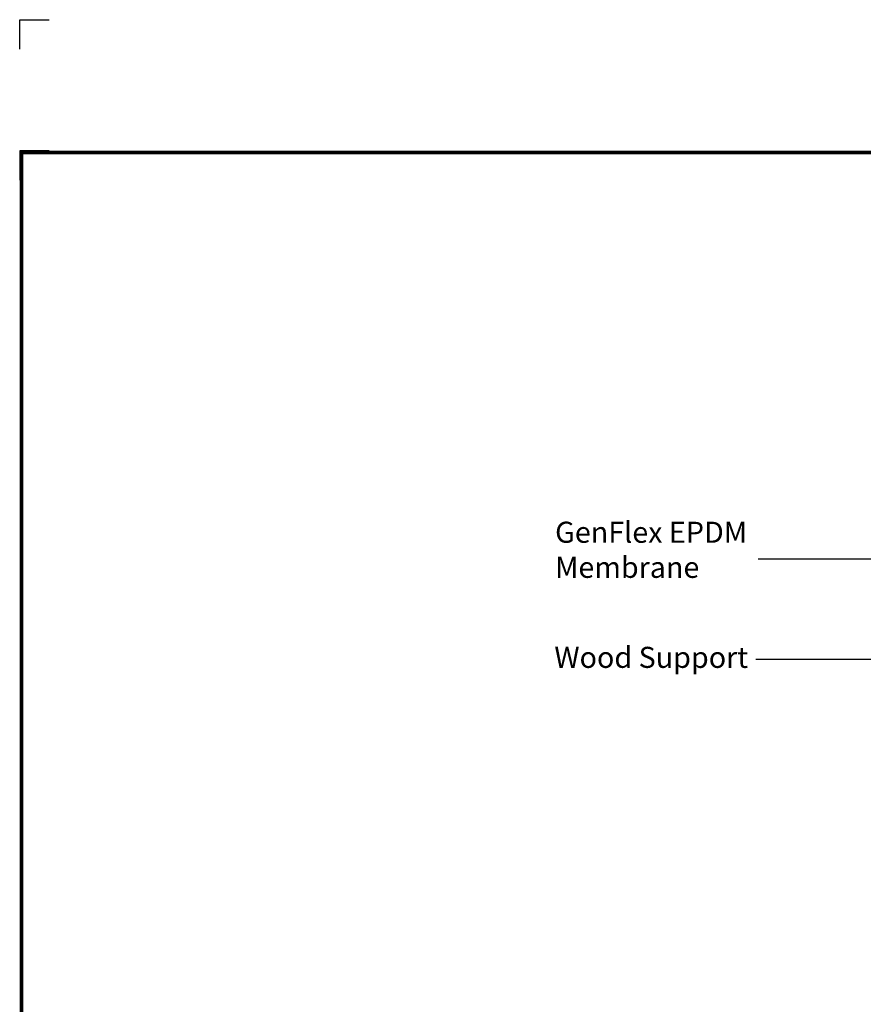
# Model space of a CAD drawing. Extents: x -10 to 10.1, y -2.7 to 14.
# Drawn here: x -10 to -2.8, y 5.6 to 14 of the extents above; entities that cross this region are included whole.
import ezdxf
from ezdxf.enums import TextEntityAlignment as Align

# ---------------------------------------------------------------- set-up
doc = ezdxf.new("R2010")
doc.units = 0
doc.header["$LTSCALE"] = 0.2
doc.header["$MEASUREMENT"] = 0
doc.layers.get('0').update_dxf_attribs({"linetype": 'CONTINUOUS'})
doc.layers.get('Defpoints').update_dxf_attribs({"linetype": 'CONTINUOUS'})
for name, color, linetype in [('FSBP-TTLB-BORDER', 7, 'CONTINUOUS'), ('FSBP-TTLB-TEXT', 7, 'CONTINUOUS'), ('NONE', 7, 'CONTINUOUS')]:
    doc.layers.add(name, color=color, linetype=linetype)
doc.styles.add('ARIAL', font='arial.ttf')
doc.styles.add('ARIAL_BOLD', font='txt')

# ---------------------------------------------------------------- blocks, each defined once
blk = doc.blocks.new('A$C76313A3A')
at = {"layer": 'Defpoints', "linetype": 'Continuous', "ltscale": 1.75}
blk.add_lwpolyline([(4.90305929e-08, 8.255833251601455), (4.90305929e-08, 8.380833251601455), (0.1250000490305929, 8.380833251601455)], dxfattribs=at)
at = {"layer": 'Defpoints', "color": 1}
blk.add_lwpolyline([(0.1250000490305929, 7.823229084934791), (4.90305929e-08, 7.823229084934791), (4.90305929e-08, 7.698229084934791)], dxfattribs=at)
at = {"layer": 'FSBP-TTLB-BORDER', "const_width": 0.015625}
blk.add_lwpolyline([(10.00781254903059, 1.315416584934791), (10.00781254903059, 7.815416584934791), (0.0078125490305929, 7.815416584934791), (0.0078125490305929, 1.315416584934791)], dxfattribs=at)
at = {"layer": 'FSBP-TTLB-TEXT'}
for tag, height, style, p in [('MAXIMUM_WARRANTY', 0.09375, 'ARIAL_BOLD', (9.027748052905297, 1.42742880031032)), ('ACCPT_SYSTEMS_LINE_1', 0.0689647295547857, 'ARIAL', (5.396952205008061, 0.6905223327717032))]:
    blk.add_attdef(tag, text='', height=height, dxfattribs=dict(at, style=style)).set_placement(p, align=Align.MIDDLE_LEFT)
for tag, style, p in [('DETAIL_DESCP_LINE_1', 'ARIAL_BOLD', (4.986686607129627, 1.127916584934791)), ('ISSUE_REV_DATE', 'ARIAL', (8.053160717166902, 0.9512886136376684))]:
    blk.add_attdef(tag, text='', height=0.109375, dxfattribs=dict(at, style=style)).set_placement(p, align=Align.MIDDLE_CENTER)
at = {"layer": 'FSBP-TTLB-TEXT', "style": 'ARIAL', "width": 0.9375}
blk.add_attdef('DETAIL_NUMBER', text='', height=0.21875, dxfattribs=at).set_placement((9.280588790869572, 0.86883505031032), align=Align.MIDDLE_CENTER)

msp = doc.modelspace()

# ---------------------------------------------------------------- linework, layer by layer
at = {"layer": 'NONE', "color": 170, "linetype": 'Continuous'}
for p, q in [((-1.083385210470181, 9.437239032276128), (-3.685405896347743, 9.437239032276128)), ((0.06176305639472401, 8.582239032276128), (-3.707905896347743, 8.582239032276128))]:
    msp.add_line(p, q, dxfattribs=at)

# ---------------------------------------------------------------- block references
at = {"xscale": 2, "yscale": 2, "zscale": 2}
msp.add_blockref('A$C76313A3A', (-9.974515515501896, -2.733279704143517), dxfattribs=at)

# ---------------------------------------------------------------- texts
at = {"layer": 'NONE', "color": 170, "char_height": 0.17919921875, "attachment_point": 1, "style": 'ARIAL'}
for s, insert in [('GenFlex EPDM \\PMembrane', (-5.415796312500031, 9.755268221278804)), ('Wood Support', (-5.421959789137299, 8.690368366726236))]:
    msp.add_mtext(s, dxfattribs=dict(at, insert=insert))

doc.saveas('drawing.dxf')
